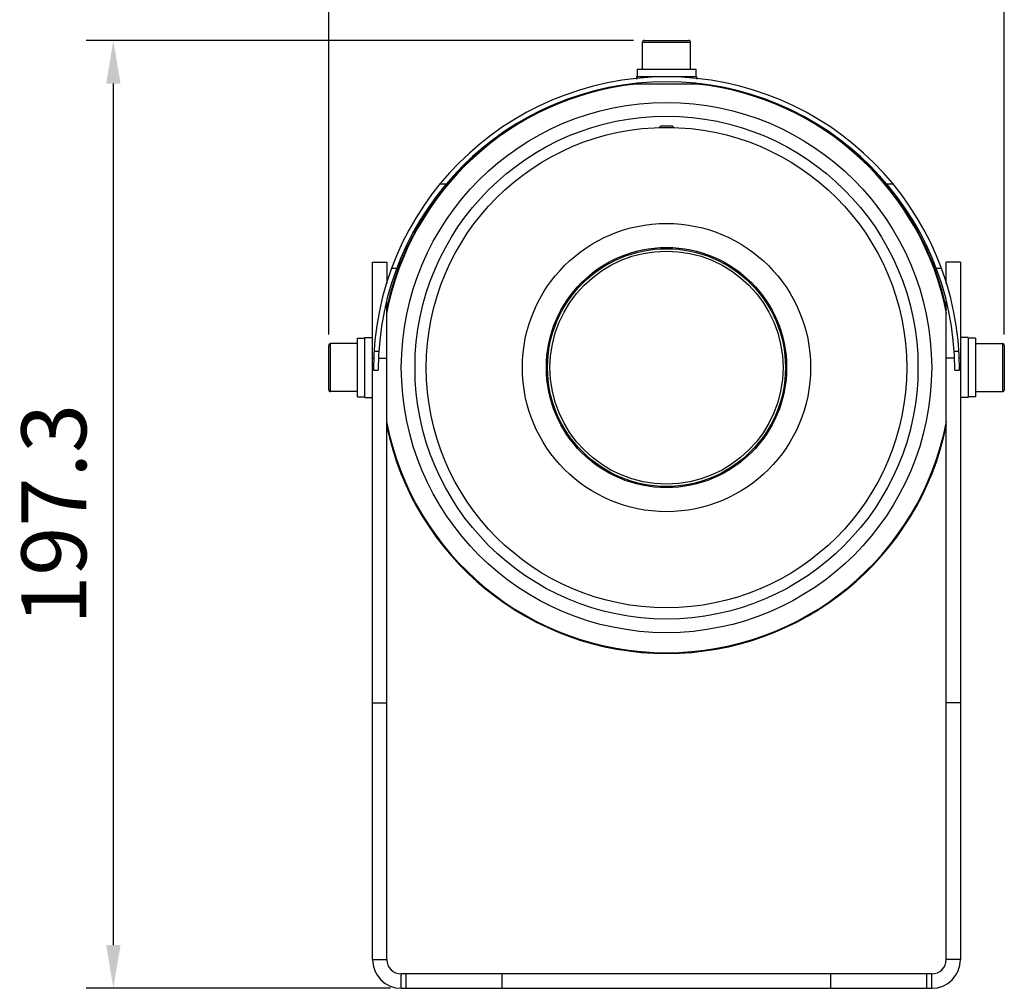
# Model space of a CAD drawing. Units: millimetres. Extents: x 22840 to 23992, y 7103 to 7965.
# Drawn here: x 23037 to 23241, y 7574 to 7776 of the extents above; entities that cross this region are included whole.
import ezdxf

# ---------------------------------------------------------------- set-up
doc = ezdxf.new("R2010")
doc.units = ezdxf.units.MM
doc.layers.add('dim', color=6, linetype='Continuous')
doc.styles.get("Standard").update_dxf_attribs({"font": 'tahoma.ttf'})
doc.dimstyles.new('SHIDAE', dxfattribs={"dimtxt": 3, "dimasz": 3.5, "dimexe": 1.25, "dimexo": 0.5, "dimgap": 0.8, "dimtad": 3, "dimtxsty": 'Standard', "dimcen": 0, "dimclrd": 256, "dimclre": 256, "dimclrt": 256, "dimadec": 1, "dimazin": 0, "dimtfac": 1, "dimtmove": 0, "dimatfit": 3, "dimfxl": 0, "dimlwd": -1, "dimlwe": -1, "dimarcsym": 0})

# ---------------------------------------------------------------- blocks, each defined once
blk = doc.blocks.new('*D8')
at = {"layer": 'Defpoints', "color": 0}
for p in [(23241.46, 7816.64), (23100.86, 7707.81), (23241.46, 7707.81)]:
    blk.add_point(p, dxfattribs=at)
at = {"layer": 'dim'}
for p, q in [((23100.86, 7710.06), (23100.86, 7822.27)), ((23241.46, 7710.06), (23241.46, 7822.27)), ((23109.86, 7816.64), (23232.46, 7816.64))]:
    blk.add_line(p, q, dxfattribs=at)
for points in [[(23109.86, 7818.14), (23109.86, 7815.14), (23100.86, 7816.64)], [(23232.46, 7818.14), (23232.46, 7815.14), (23241.46, 7816.64)]]:
    blk.add_solid(points, dxfattribs=at)
at = {"layer": 'dim', "insert": (23171.16, 7827.27), "char_height": 13.5, "attachment_point": 5}
blk.add_mtext('140', dxfattribs=at)
blk = doc.blocks.new('*D17')
at = {"layer": 'Defpoints', "color": 0}
for p in [(23056.05, 7771.31), (23166.56, 7771.31), (23115.96, 7574.01)]:
    blk.add_point(p, dxfattribs=at)
at = {"layer": 'dim'}
for p, q in [((23164.31, 7771.31), (23050.42, 7771.31)), ((23056.05, 7583.01), (23056.05, 7762.31)), ((23113.71, 7574.01), (23050.42, 7574.01))]:
    blk.add_line(p, q, dxfattribs=at)
for points in [[(23054.55, 7762.31), (23057.55, 7762.31), (23056.05, 7771.31)], [(23054.55, 7583.01), (23057.55, 7583.01), (23056.05, 7574.01)]]:
    blk.add_solid(points, dxfattribs=at)
at = {"layer": 'dim', "insert": (23045.42, 7672.66), "char_height": 13.5, "attachment_point": 5, "rotation": 90}
blk.add_mtext('197.3', dxfattribs=at)

msp = doc.modelspace()

# ---------------------------------------------------------------- linework, layer by layer
at = {"color": 7, "linetype": 'Continuous'}
for p, q in [((23166.163, 7765.306), (23166.163, 7770.906)), ((23166.163, 7770.906), (23176.163, 7770.906)), ((23166.563, 7771.306), (23175.763, 7771.306)), ((23176.163, 7765.306), (23176.163, 7770.906)), ((23165.063, 7765.306), (23165.063, 7763.806)), ((23165.063, 7765.306), (23177.263, 7765.306)), ((23177.263, 7765.306), (23177.263, 7763.806)), ((23177.99, 7762.206), (23163.466, 7762.206)), ((23164.913, 7763.806), (23164.913, 7763.24)), ((23164.913, 7763.806), (23177.413, 7763.806)), ((23164.913, 7762.248), (23164.913, 7762.206)), ((23177.413, 7763.806), (23177.413, 7763.24)), ((23177.413, 7762.248), (23177.413, 7762.206)), ((23169.963, 7753.506), (23169.663, 7753.206)), ((23169.663, 7753.206), (23172.663, 7753.206)), ((23169.963, 7753.506), (23172.363, 7753.506)), ((23172.363, 7753.506), (23172.663, 7753.206)), ((23125.275, 7741.357), (23123.975, 7741.357)), ((23218.352, 7741.357), (23217.052, 7741.357)), ((23109.963, 7580.006), (23109.963, 7725.165)), ((23109.963, 7725.165), (23112.963, 7725.165)), ((23232.363, 7725.165), (23229.363, 7725.165)), ((23232.363, 7725.165), (23232.363, 7580.006)), ((23113.972, 7723.917), (23115.04, 7723.917)), ((23227.287, 7723.917), (23228.355, 7723.917)), ((23106.863, 7697.106), (23106.863, 7709.306)), ((23106.863, 7709.306), (23108.363, 7709.306)), ((23108.363, 7696.956), (23108.363, 7709.456)), ((23108.363, 7709.456), (23109.963, 7709.456)), ((23233.963, 7709.456), (23232.363, 7709.456)), ((23233.963, 7709.456), (23233.963, 7696.956)), ((23235.463, 7709.306), (23233.963, 7709.306)), ((23235.463, 7709.306), (23235.463, 7697.106)), ((23100.863, 7698.606), (23100.863, 7707.806)), ((23101.263, 7698.206), (23101.263, 7708.206)), ((23106.863, 7708.206), (23101.263, 7708.206)), ((23111.286, 7706.542), (23110.284, 7706.542)), ((23232.042, 7706.542), (23231.04, 7706.542)), ((23235.463, 7708.206), (23241.063, 7708.206)), ((23241.063, 7708.206), (23241.063, 7698.206)), ((23241.463, 7707.806), (23241.463, 7698.606)), ((23109.963, 7705.189), (23110.223, 7705.189)), ((23111.224, 7705.189), (23112.963, 7705.189)), ((23231.103, 7705.189), (23229.363, 7705.189)), ((23232.363, 7705.189), (23232.104, 7705.189)), ((23110.163, 7702.702), (23111.163, 7702.702)), ((23231.163, 7702.702), (23232.163, 7702.702)), ((23106.863, 7698.206), (23101.263, 7698.206)), ((23106.863, 7697.106), (23108.363, 7697.106)), ((23108.363, 7696.956), (23109.963, 7696.956)), ((23233.963, 7696.956), (23232.363, 7696.956)), ((23235.463, 7697.106), (23233.963, 7697.106)), ((23235.463, 7698.206), (23241.063, 7698.206)), ((23109.963, 7633.397), (23112.963, 7633.397)), ((23232.363, 7633.397), (23229.363, 7633.397)), ((23109.963, 7580.006), (23112.963, 7580.006)), ((23232.363, 7580.006), (23229.363, 7580.006)), ((23115.963, 7574.006), (23115.963, 7577.006)), ((23116.963, 7574.006), (23116.963, 7577.006)), ((23136.957, 7574.006), (23136.957, 7577.006)), ((23205.37, 7574.006), (23205.37, 7577.006)), ((23225.363, 7574.006), (23225.363, 7577.006)), ((23226.363, 7574.006), (23226.363, 7577.006)), ((23115.963, 7574.006), (23226.363, 7574.006))]:
    msp.add_line(p, q, dxfattribs=at)
at = {"color": 3, "linetype": 'Continuous'}
for p, q in [((23112.963, 7725.165), (23112.963, 7720.733)), ((23229.363, 7720.734), (23229.363, 7725.165)), ((23112.963, 7580.006), (23112.963, 7717.065)), ((23229.363, 7580.006), (23229.363, 7717.066)), ((23226.363, 7577.006), (23115.963, 7577.006))]:
    msp.add_line(p, q, dxfattribs=at)
at = {"color": 7, "linetype": 'Continuous'}
for radius in [55.184, 52.338, 50, 30, 25, 24.75, 24.25]:
    msp.add_circle((23171.163, 7703.206), radius, dxfattribs=at)
for centre, radius, start, end in [((23166.563, 7770.906), 0.4, 90, 180), ((23175.763, 7770.906), 0.4, 0, 90), ((23171.163, 7702.702), 61, 0, 180), ((23171.163, 7702.702), 60, 0, 180), ((23171.163, 7703.206), 59.346, 96.19045, 169.06237), ((23171.163, 7703.206), 59.346, 10.93763, 83.80955), ((23171.163, 7703.206), 59.5, 109.25142, 168.29582), ((23171.163, 7703.206), 59.5, 11.70418, 70.74884), ((23101.263, 7707.806), 0.4, 90, 180), ((23241.063, 7707.806), 0.4, 0, 90), ((23101.263, 7698.606), 0.4, 180, 270), ((23241.063, 7698.606), 0.4, 270, 0), ((23171.163, 7703.206), 59.346, 190.92693, 349.07307), ((23171.163, 7703.206), 59.5, 191.68946, 348.31054), ((23115.963, 7580.006), 6, 180, 270), ((23226.363, 7580.006), 6, 270, 0)]:
    msp.add_arc(centre, radius, start, end, dxfattribs=at)
at = {"color": 3, "linetype": 'Continuous'}
for centre, start, end in [((23115.963, 7580.006), 180, 270), ((23226.363, 7580.006), 270, 0)]:
    msp.add_arc(centre, 3, start, end, dxfattribs=at)

# ---------------------------------------------------------------- dimensions: what is measured, and where the dimension line sits
at = {"layer": 'dim'}
dim = msp.add_linear_dim(base=(23241.463, 7816.642), p1=(23100.863, 7707.806), p2=(23241.463, 7707.806), text='140', dimstyle='SHIDAE', override={"dimscale": 4.5, "dimasz": 2, "dimdsep": 46}, dxfattribs=at)
dim.commit()
dim.dimension.update_dxf_attribs({"geometry": '*D8', "text_midpoint": (23171.163, 7827.268)})
dim = msp.add_linear_dim(base=(23056.048, 7771.306), p1=(23115.963, 7574.006), p2=(23166.563, 7771.306), angle=90, dimstyle='SHIDAE', override={"dimscale": 4.5, "dimasz": 2, "dimdsep": 46}, dxfattribs=at)
dim.commit()
dim.dimension.update_dxf_attribs({"geometry": '*D17', "text_midpoint": (23045.417, 7672.656)})

doc.saveas('drawing.dxf')
